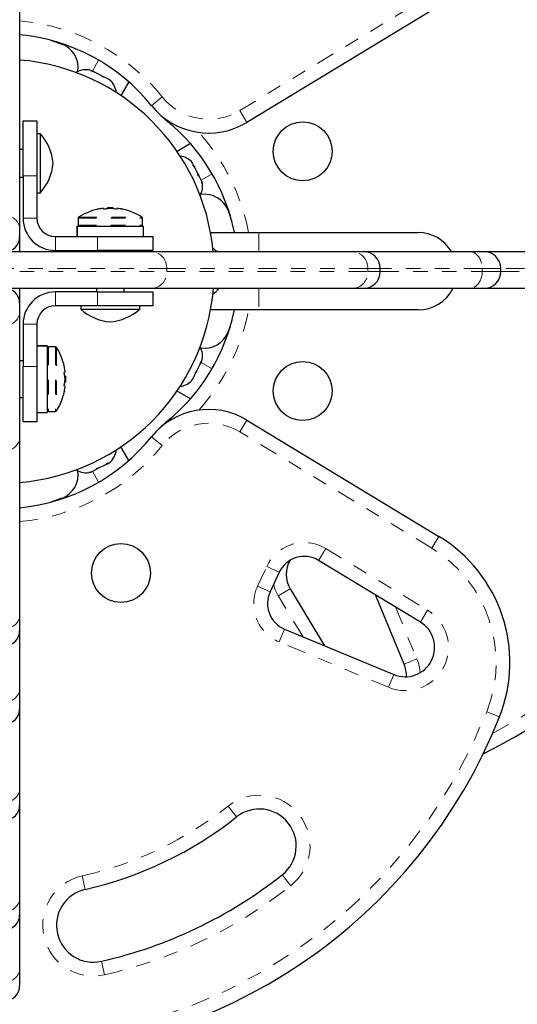
# Model space of a CAD drawing. Units: millimetres. Extents: x -135 to 144, y -241 to 64.
# Drawn here: x -80 to -77, y -103 to -96 of the extents above; entities that cross this region are included whole.
import ezdxf

# ---------------------------------------------------------------- set-up
doc = ezdxf.new("R2010")
doc.units = ezdxf.units.MM
doc.header["$LTSCALE"] = 20
doc.linetypes.add('PHANTOM', pattern=[0.0127, 0.00635, -0.00127, 0.00127, -0.00127, 0.00127, -0.00127])

msp = doc.modelspace()

# ---------------------------------------------------------------- linework, layer by layer
at = {"color": 7, "linetype": 'Continuous', "lineweight": 25}
for p, q in [((-80.3988, -95.2444), (-80.3988, -97.2409)), ((-77.5062, -95.7104), (-78.8309, -96.5122)), ((-80.1849, -95.9464), (-80.1082, -95.9726)), ((-79.8947, -96.1602), (-79.9078, -96.1537)), ((-79.9011, -96.1619), (-79.8947, -96.1602)), ((-79.8875, -96.1639), (-79.8947, -96.1602)), ((-79.8827, -96.1663), (-79.9011, -96.1619)), ((-79.8827, -96.1663), (-79.8875, -96.1639)), ((-79.8359, -96.1899), (-79.8827, -96.1663)), ((-79.8258, -96.1999), (-79.8359, -96.1899)), ((-79.8359, -96.1899), (-79.8263, -96.1948)), ((-79.8279, -96.1979), (-79.8263, -96.1948)), ((-79.8263, -96.1948), (-79.8194, -96.1982)), ((-79.8194, -96.1982), (-79.8258, -96.1999)), ((-79.7852, -96.2155), (-79.8194, -96.1982)), ((-79.7706, -96.2277), (-79.7852, -96.2155)), ((-79.7852, -96.2155), (-79.7807, -96.2177)), ((-79.7807, -96.2177), (-79.7706, -96.2277)), ((-79.7802, -96.218), (-79.7807, -96.2177)), ((-79.6467, -96.2329), (-79.7011, -96.3271)), ((-80.3749, -96.8814), (-80.3749, -96.5004)), ((-80.3749, -96.5004), (-80.2797, -96.5004)), ((-80.2797, -96.5004), (-80.2797, -96.8814)), ((-80.2559, -96.5908), (-80.2797, -96.5908)), ((-80.2559, -96.9869), (-80.2559, -96.5908)), ((-80.3749, -96.6988), (-80.3988, -96.6988)), ((-79.2207, -96.6589), (-79.3131, -96.7123)), ((-79.1987, -96.8065), (-79.2058, -96.7924)), ((-79.2046, -96.8045), (-79.1987, -96.8065)), ((-79.1924, -96.8189), (-79.2046, -96.8045)), ((-79.1954, -96.813), (-79.1987, -96.8065)), ((-79.1924, -96.8189), (-79.1954, -96.813)), ((-79.1687, -96.866), (-79.1924, -96.8189)), ((-80.3988, -96.8893), (-80.3749, -96.8893)), ((-80.3749, -96.8814), (-80.3749, -97.1728)), ((-80.2797, -96.8814), (-80.2797, -97.1728)), ((-79.1663, -96.8804), (-79.1687, -96.866)), ((-79.1687, -96.866), (-79.1647, -96.8739)), ((-79.1604, -96.8824), (-79.1663, -96.8804)), ((-79.1647, -96.8739), (-79.1604, -96.8824)), ((-79.1436, -96.9157), (-79.1604, -96.8824)), ((-79.1393, -96.934), (-79.1436, -96.9157)), ((-79.1436, -96.9157), (-79.1416, -96.9197)), ((-79.1416, -96.9197), (-79.1393, -96.934)), ((-79.1415, -96.92), (-79.1416, -96.9197)), ((-80.2797, -96.9972), (-80.2559, -96.9972)), ((-80.2559, -96.9972), (-80.2559, -96.9869)), ((-79.8215, -97.1056), (-79.8215, -97.1102)), ((-79.7938, -97.1021), (-79.7938, -97.1075)), ((-79.7938, -97.1021), (-79.7541, -97.1021)), ((-79.7541, -97.1075), (-79.7541, -97.1021)), ((-79.7263, -97.1102), (-79.7263, -97.1056)), ((-79.9962, -97.1718), (-79.9962, -97.2206)), ((-79.5517, -97.2206), (-79.5517, -97.1718)), ((-78.9604, -97.1204), (-78.9342, -97.1971)), ((-80.3988, -97.2409), (-80.3988, -97.3014)), ((-80.0032, -97.2998), (-80.0032, -97.2286)), ((-80.003, -97.2286), (-80.0032, -97.2286)), ((-80.003, -97.2286), (-80.003, -97.2998)), ((-80.003, -97.2286), (-79.5446, -97.2286)), ((-79.5446, -97.2998), (-79.5446, -97.2286)), ((-80.3988, -97.3014), (-80.3988, -97.403)), ((-80.1527, -97.2998), (-79.8612, -97.2998)), ((-79.8612, -97.2998), (-79.4802, -97.2998)), ((-79.4802, -97.2998), (-79.4802, -97.3951)), ((-79.0819, -97.2712), (-78.7478, -97.2712)), ((-78.7478, -97.2712), (-77.6492, -97.2712)), ((-81.7752, -97.403), (-79.4876, -97.403)), ((-80.1527, -97.3951), (-79.8612, -97.3951)), ((-79.9009, -97.3951), (-79.9009, -97.403)), ((-79.4802, -97.3951), (-79.8612, -97.3951)), ((-79.6469, -97.403), (-79.6469, -97.3951)), ((-79.4876, -97.403), (-78.1012, -97.403)), ((-78.1012, -97.403), (-78.0276, -97.403)), ((-78.0276, -97.403), (-77.2951, -97.403)), ((-77.2951, -97.403), (-77.1958, -97.403)), ((-77.1958, -97.403), (-76.3866, -97.403)), ((-77.9107, -97.5402), (-77.9107, -97.5199)), ((-77.0789, -97.5402), (-77.0789, -97.5199)), ((-79.4876, -97.657), (-81.7752, -97.657)), ((-80.3988, -97.657), (-80.3988, -97.7586)), ((-79.8612, -97.6808), (-80.1527, -97.6808)), ((-79.8692, -97.657), (-79.8692, -97.6808)), ((-79.8612, -97.6808), (-79.4802, -97.6808)), ((-79.6787, -97.6808), (-79.6787, -97.657)), ((-78.1012, -97.657), (-79.4876, -97.657)), ((-79.4802, -97.6808), (-79.4802, -97.7761)), ((-78.0276, -97.657), (-78.1012, -97.657)), ((-77.2951, -97.657), (-78.0276, -97.657)), ((-77.1958, -97.657), (-77.2951, -97.657)), ((-76.3866, -97.657), (-77.1958, -97.657)), ((-80.3988, -97.7586), (-80.3988, -97.821)), ((-79.8612, -97.7761), (-80.1527, -97.7761)), ((-79.9771, -97.7761), (-79.9771, -97.7999)), ((-79.4802, -97.7761), (-79.8612, -97.7761)), ((-79.5707, -97.7999), (-79.5707, -97.7761)), ((-80.3988, -97.821), (-80.3988, -98.6913)), ((-79.9771, -97.7999), (-79.9668, -97.7999)), ((-79.9668, -97.7999), (-79.5707, -97.7999)), ((-78.7478, -97.8046), (-79.0819, -97.8046)), ((-77.6492, -97.8046), (-78.7478, -97.8046)), ((-80.3749, -97.9031), (-80.3749, -98.1945)), ((-80.2797, -97.9031), (-80.2797, -98.1945)), ((-78.9342, -97.8788), (-78.9604, -97.9555)), ((-80.2797, -98.0526), (-80.2085, -98.0526)), ((-80.2085, -98.0528), (-80.2797, -98.0528)), ((-80.2085, -98.0528), (-80.2085, -98.0526)), ((-80.2085, -98.0528), (-80.2085, -98.5111)), ((-80.1517, -98.0596), (-80.2005, -98.0596)), ((-80.3749, -98.1549), (-80.3988, -98.1549)), ((-80.3749, -98.5755), (-80.3749, -98.1945)), ((-80.2797, -98.1945), (-80.2797, -98.5755)), ((-79.176, -98.2245), (-79.1528, -98.1785)), ((-79.1528, -98.1785), (-79.1483, -98.1598)), ((-79.1528, -98.1785), (-79.1514, -98.1757)), ((-79.1514, -98.1757), (-79.1471, -98.167)), ((-79.1483, -98.1598), (-79.1471, -98.167)), ((-79.1471, -98.167), (-79.1415, -98.1559)), ((-80.0855, -98.2342), (-80.0901, -98.2342)), ((-80.0819, -98.262), (-80.0874, -98.262)), ((-80.0819, -98.262), (-80.0819, -98.3017)), ((-79.2026, -98.2772), (-79.1845, -98.2412)), ((-79.1857, -98.234), (-79.176, -98.2245)), ((-79.1845, -98.2412), (-79.1857, -98.234)), ((-79.1826, -98.2374), (-79.1845, -98.2412)), ((-79.176, -98.2245), (-79.1826, -98.2374)), ((-80.0901, -98.3295), (-80.0855, -98.3295)), ((-80.0874, -98.3017), (-80.0819, -98.3017)), ((-79.215, -98.2919), (-79.2026, -98.2772)), ((-79.2053, -98.2825), (-79.215, -98.2919)), ((-79.2058, -98.2835), (-79.2053, -98.2825)), ((-79.2026, -98.2772), (-79.2053, -98.2825)), ((-79.2207, -98.417), (-79.3131, -98.3636)), ((-80.3988, -98.4089), (-80.3749, -98.4089)), ((-80.2797, -98.5111), (-80.2085, -98.5111)), ((-80.2005, -98.5041), (-80.1517, -98.5041)), ((-80.2797, -98.5755), (-80.3749, -98.5755)), ((-78.8309, -98.5637), (-77.5062, -99.3655)), ((-80.3988, -98.6913), (-80.3988, -99.9174)), ((-79.6467, -98.843), (-79.7011, -98.7488)), ((-79.8521, -98.8942), (-79.8054, -98.8706)), ((-79.8054, -98.8706), (-79.7908, -98.8583)), ((-79.8054, -98.8706), (-79.8005, -98.8681)), ((-79.8005, -98.8681), (-79.7933, -98.8645)), ((-79.7933, -98.8645), (-79.7802, -98.8579)), ((-79.7908, -98.8583), (-79.7933, -98.8645)), ((-79.9213, -98.9242), (-79.9028, -98.9198)), ((-79.9073, -98.922), (-79.9213, -98.9242)), ((-79.9078, -98.9222), (-79.9073, -98.922)), ((-79.9028, -98.9198), (-79.9073, -98.922)), ((-79.9028, -98.9198), (-79.8686, -98.9025)), ((-79.8686, -98.9025), (-79.8662, -98.8963)), ((-79.8617, -98.899), (-79.8686, -98.9025)), ((-79.8662, -98.8963), (-79.8521, -98.8942)), ((-79.8633, -98.8959), (-79.8617, -98.899)), ((-79.8521, -98.8942), (-79.8617, -98.899)), ((-80.1082, -99.1033), (-80.1849, -99.1295)), ((-77.6336, -99.9564), (-78.3367, -99.5309)), ((-78.608, -99.6133), (-78.6711, -99.7486)), ((-78.5329, -99.727), (-78.2953, -100.1196)), ((-77.7458, -100.2471), (-77.9441, -99.7685)), ((-80.3988, -99.9174), (-80.3988, -100.0168)), ((-80.3988, -100.0168), (-80.3988, -100.4207)), ((-78.5714, -100.0051), (-77.8166, -100.318)), ((-80.3988, -100.4207), (-80.3988, -100.5554)), ((-80.3988, -100.5554), (-80.3988, -101.1078)), ((-80.3988, -101.1078), (-80.3988, -101.2195)), ((-80.3988, -101.2195), (-80.3988, -101.8604)), ((-80.3988, -101.8604), (-80.3988, -101.9735)), ((-80.3988, -101.9735), (-80.3988, -102.3458)), ((-80.3988, -102.3458), (-80.3988, -102.463))]:
    msp.add_line(p, q, dxfattribs=at)
at = {"color": 8, "linetype": 'PHANTOM', "lineweight": 18}
for p, q in [((-78.8802, -96.4307), (-77.5555, -95.6289)), ((-79.8539, -96.0837), (-79.8973, -96.1589)), ((-79.4889, -96.397), (-79.4149, -96.3371)), ((-78.8802, -96.4307), (-78.8309, -96.5122)), ((-79.3848, -96.5011), (-79.3811, -96.4966)), ((-80.2797, -96.8814), (-80.3749, -96.8814)), ((-79.0715, -96.8661), (-79.1467, -96.9095)), ((-80.2797, -97.1728), (-80.3749, -97.1728)), ((-79.9962, -97.1718), (-79.5517, -97.1718)), ((-79.9925, -97.1651), (-79.5553, -97.1651)), ((-79.9962, -97.2206), (-79.5517, -97.2206)), ((-80.1527, -97.2998), (-80.1527, -97.3951)), ((-79.8612, -97.3951), (-79.8612, -97.2998)), ((-78.7478, -97.2712), (-78.7478, -97.403)), ((-79.3839, -97.5199), (-81.8789, -97.5199)), ((-81.8789, -97.5402), (-79.3839, -97.5402)), ((-79.3839, -97.5199), (-79.3839, -97.5402)), ((-77.9975, -97.5199), (-79.3839, -97.5199)), ((-79.3839, -97.5402), (-77.9975, -97.5402)), ((-77.9975, -97.5199), (-77.9975, -97.5402)), ((-77.9107, -97.5199), (-77.9975, -97.5199)), ((-77.9975, -97.5402), (-77.9107, -97.5402)), ((-77.2068, -97.5199), (-77.9107, -97.5199)), ((-77.9107, -97.5402), (-77.2068, -97.5402)), ((-77.2068, -97.5199), (-77.2068, -97.5402)), ((-77.0789, -97.5199), (-77.2068, -97.5199)), ((-77.2068, -97.5402), (-77.0789, -97.5402)), ((-76.2885, -97.5199), (-77.0789, -97.5199)), ((-77.0789, -97.5402), (-76.2885, -97.5402)), ((-80.1527, -97.7761), (-80.1527, -97.6808)), ((-79.8612, -97.7761), (-79.8612, -97.6808)), ((-78.7478, -97.657), (-78.7478, -97.8046)), ((-80.2797, -97.9031), (-80.3749, -97.9031)), ((-80.2005, -98.0596), (-80.2005, -98.5041)), ((-80.1517, -98.0596), (-80.1517, -98.5041)), ((-80.145, -98.0633), (-80.145, -98.5004)), ((-80.3749, -98.1945), (-80.2797, -98.1945)), ((-79.0715, -98.2098), (-79.1467, -98.1664)), ((-79.3848, -98.5748), (-79.3811, -98.5793)), ((-78.8309, -98.5637), (-78.8802, -98.6452)), ((-77.5555, -99.447), (-78.8802, -98.6452)), ((-79.4889, -98.6789), (-79.4149, -98.7388)), ((-79.8539, -98.9922), (-79.8973, -98.917)), ((-77.5062, -99.3655), (-77.5555, -99.447)), ((-78.3367, -99.5309), (-78.2874, -99.4494)), ((-78.2874, -99.4494), (-77.5843, -99.8749)), ((-78.7574, -99.7084), (-78.6943, -99.5731)), ((-78.6943, -99.5731), (-78.608, -99.6133)), ((-78.7574, -99.7084), (-78.6711, -99.7486)), ((-78.5329, -99.727), (-78.6143, -99.7763)), ((-78.4439, -100.058), (-78.6143, -99.7763)), ((-77.8065, -99.8518), (-77.6578, -100.2106)), ((-77.6336, -99.9564), (-77.5843, -99.8749)), ((-78.6079, -100.0931), (-78.5714, -100.0051)), ((-77.8531, -100.4059), (-78.6079, -100.0931)), ((-77.6578, -100.2106), (-77.7458, -100.2471)), ((-77.8166, -100.318), (-77.8531, -100.4059)), ((-77.1766, -100.5748), (-77.0881, -100.61)), ((-78.9022, -101.2996), (-78.9612, -101.2248)), ((-79.9469, -101.7986), (-79.9679, -101.7057)), ((-78.5283, -101.773), (-78.5874, -101.6983)), ((-79.8136, -102.3869), (-79.8346, -102.294))]:
    msp.add_line(p, q, dxfattribs=at)
at = {"color": 7, "linetype": 'Continuous', "lineweight": 25, "flags": 128}
for points in [[(-79.3848, -96.5011), (-79.4297, -96.4602), (-79.4386, -96.4508)], [(-79.4386, -98.6251), (-79.4297, -98.6157), (-79.3848, -98.5748)]]:
    msp.add_lwpolyline(points, dxfattribs=at)
at = {"color": 8, "linetype": 'PHANTOM', "lineweight": 18, "flags": 128}
for points in [[(-77.2951, -97.403), (-77.2779, -97.4053), (-77.2613, -97.4119), (-77.2461, -97.4227), (-77.2327, -97.4372), (-77.2217, -97.4549), (-77.2135, -97.4751), (-77.2085, -97.4971), (-77.2068, -97.5199)], [(-77.2068, -97.5402), (-77.2085, -97.563), (-77.2135, -97.5849), (-77.2217, -97.6051), (-77.2327, -97.6228), (-77.2461, -97.6373), (-77.2613, -97.6481), (-77.2779, -97.6548), (-77.2951, -97.657)], [(-78.6143, -99.7763), (-78.6356, -99.7334), (-78.6472, -99.6973)]]:
    msp.add_lwpolyline(points, dxfattribs=at)
at = {"color": 7, "linetype": 'Continuous', "lineweight": 25}
for centre in [(-78.4454, -96.7124), (-78.4454, -98.3634), (-79.7003, -99.6183)]:
    msp.add_circle(centre, 0.2032, dxfattribs=at)
for centre, radius, start, end in [((-78.8202, -97.5379), 3.6993, 2.09041, 64.02714), ((-80.5258, -97.2356), 1.3335, 38.96581, 84.53498), ((-80.1704, -96.1362), 0.1751, 351.49322, 69.17888), ((-80.5178, -97.5379), 1.4605, 5.30119, 85.32396), ((-79.9412, -96.2782), 0.129, 74.98336, 121.94423), ((-79.8605, -96.3189), 0.129, 5.38569, 51.50121), ((-79.094, -96.0775), 0.508, 218.96581, 301.18256), ((-80.2234, -97.5379), 1.3335, 11.53696, 51.03419), ((-80.522, -96.8267), 0.3556, 5.26433, 41.5428), ((-79.3067, -96.8727), 0.129, 38.49879, 83.25407), ((-80.522, -96.7614), 0.3556, 318.4572, 354.73567), ((-79.266, -96.9534), 0.129, 330.69222, 15.01664), ((-79.124, -97.1826), 0.1751, 20.82112, 98.50675), ((-79.7975, -97.4106), 0.3063, 95.24595, 101.25081), ((-79.7499, -97.4106), 0.3063, 95.24595, 101.25081), ((-79.7739, -97.5095), 0.4079, 87.21154, 92.78846), ((-79.7979, -97.4106), 0.3063, 78.74919, 84.75405), ((-79.7503, -97.4106), 0.3063, 78.74919, 84.75405), ((-80.1527, -97.1728), 0.2223, 180, 270), ((-80.1527, -97.1728), 0.127, 180, 270), ((-79.9882, -97.1718), 0.00794, 122.40039, 180), ((-79.7739, -97.5095), 0.4079, 102.3627, 122.40039), ((-79.7739, -97.5095), 0.4079, 57.59961, 77.63768), ((-79.5596, -97.1718), 0.00794, 0, 57.59961), ((-79.9882, -97.2206), 0.00794, 180, 270), ((-79.5596, -97.2206), 0.00794, 270, 0), ((-80.5004, -97.3014), 0.1016, 270, 0), ((-77.6492, -97.5379), 0.2667, 30.39459, 90), ((-79.1314, -97.4928), 0.129, 44.09172, 59.37197), ((-78.0276, -97.5199), 0.1168, 0, 90), ((-77.1958, -97.5199), 0.1168, 0, 90), ((-78.0276, -97.5402), 0.1168, 270, 0), ((-77.1958, -97.5402), 0.1168, 270, 0), ((-80.5004, -97.7586), 0.1016, 0, 90), ((-80.5178, -97.5379), 1.4605, 274.67604, 355.32396), ((-80.1527, -97.9031), 0.2223, 90, 180), ((-79.1314, -97.5831), 0.129, 300.62803, 325.05924), ((-77.6492, -97.5379), 0.2667, 270, 333.48523), ((-78.8202, -97.5379), 3.6993, 295.97286, 358.15561), ((-80.1527, -97.9031), 0.127, 90, 180), ((-79.7413, -97.5337), 0.3556, 228.4572, 264.73567), ((-79.8065, -97.5337), 0.3556, 275.26433, 311.5428), ((-80.2234, -97.5379), 1.3335, 308.96581, 348.46304), ((-79.124, -97.8933), 0.1751, 261.49326, 339.17888), ((-80.2005, -98.0675), 0.00794, 90, 180), ((-80.1517, -98.0675), 0.00794, 32.40039, 90), ((-79.266, -98.1225), 0.129, 344.98336, 29.30778), ((-80.4894, -98.2819), 0.4079, 12.36273, 32.40039), ((-80.3905, -98.2583), 0.3063, 5.24595, 11.25081), ((-80.3905, -98.3059), 0.3063, 5.24595, 11.25081), ((-80.4894, -98.2819), 0.4079, 357.21154, 2.78846), ((-80.3905, -98.2578), 0.3063, 348.74919, 354.75405), ((-79.3067, -98.2032), 0.129, 276.74593, 321.50121), ((-80.4894, -98.2819), 0.4079, 327.59961, 347.63785), ((-80.3905, -98.3055), 0.3063, 348.74919, 354.75405), ((-80.2005, -98.4962), 0.00794, 180, 270), ((-80.1517, -98.4962), 0.00794, 270, 327.59961), ((-79.094, -98.9984), 0.508, 58.81744, 141.03419), ((-80.5258, -97.8403), 1.3335, 275.46502, 321.03419), ((-79.8605, -98.757), 0.129, 308.49879, 354.61431), ((-80.1704, -98.9397), 0.1751, 290.82112, 8.50675), ((-79.9412, -98.7977), 0.129, 238.05577, 285.01664), ((-78.0322, -100.2347), 1.016, 338.32235, 58.81744), ((-78.4354, -99.6938), 0.1905, 58.81744, 155), ((-78.3699, -99.6283), 0.1905, 149.06777, 211.18256), ((-78.4985, -99.8292), 0.1905, 155, 247.48877), ((-77.7388, -100.1302), 0.2032, 247.48877, 58.81744), ((-80.5004, -100.0168), 0.1016, 270, 0), ((-77.9335, -100.3249), 0.2032, 357.641, 22.51123), ((-80.5004, -100.5554), 0.1016, 270, 0), ((-80.5258, -99.2435), 3.6993, 201.67765, 338.32235), ((-80.5004, -101.2195), 0.1016, 270, 0), ((-78.7448, -101.4989), 0.254, 308.29652, 128.29652), ((-80.5258, -99.2435), 2.6198, 282.76551, 308.29652), ((-80.5258, -99.2435), 3.1278, 282.76551, 308.29652), ((-79.8908, -102.0463), 0.254, 102.76551, 282.76551), ((-80.5004, -101.9735), 0.1016, 270, 0), ((-80.5004, -102.463), 0.1016, 270, 0)]:
    msp.add_arc(centre, radius, start, end, dxfattribs=at)
at = {"color": 8, "linetype": 'PHANTOM', "lineweight": 18}
for centre, radius, start, end in [((-78.8202, -97.5379), 3.6041, 2.14568, 62.13483), ((-80.5258, -97.2356), 1.4288, 38.96581, 84.90031), ((-79.094, -96.0775), 0.4128, 218.96581, 301.18256), ((-80.2234, -97.5379), 1.4288, 10.75832, 42.05608), ((-80.4918, -97.2514), 0.0937, 6.41504, 95.2246), ((-79.4946, -97.5137), 0.1109, 356.79978, 86.39465), ((-78.1082, -97.5137), 0.1109, 356.79978, 86.39465), ((-79.4946, -97.5464), 0.1109, 273.60535, 3.20022), ((-78.1082, -97.5464), 0.1109, 273.60535, 3.20022), ((-78.8202, -97.5379), 3.6041, 297.86517, 358.10685), ((-80.4942, -97.8139), 0.0957, 266.3139, 355.76455), ((-80.2234, -97.5379), 1.4287, 317.94392, 349.24168), ((-79.094, -98.9984), 0.4128, 58.81744, 141.03419), ((-80.4907, -98.6791), 0.0928, 264.02166, 352.39689), ((-80.5258, -97.8403), 1.4288, 275.09969, 321.03419), ((-78.4354, -99.6938), 0.2858, 58.81744, 155), ((-78.0322, -100.2347), 0.9208, 338.32235, 58.81744), ((-78.4985, -99.8292), 0.2858, 155, 247.48877), ((-77.7388, -100.1302), 0.2985, 247.48877, 58.81744), ((-80.4907, -99.9051), 0.0928, 264.02166, 352.39689), ((-77.9335, -100.3249), 0.2985, 3.76301, 22.51123), ((-80.4916, -100.4098), 0.0934, 264.58823, 353.29813), ((-80.5258, -99.2435), 3.6041, 201.67765, 338.32235), ((-80.4936, -101.1), 0.0952, 265.95042, 355.27606), ((-78.7448, -101.4989), 0.3493, 308.29652, 128.29652), ((-80.5258, -99.2435), 2.5246, 282.76551, 308.29652), ((-79.8908, -102.0463), 0.3493, 102.76551, 282.76551), ((-80.5258, -99.2435), 3.2231, 282.76551, 308.29652), ((-80.4946, -101.8539), 0.0961, 266.58479, 356.11897), ((-80.4948, -102.3394), 0.0962, 266.6634, 356.22034)]:
    msp.add_arc(centre, radius, start, end, dxfattribs=at)
at = {"color": 7, "linetype": 'Continuous', "lineweight": 25}
for points, knots in [([(-79.8573, -97.1102), (-79.858, -97.1104), (-79.8594, -97.1107), (-79.8608, -97.111), (-79.8614, -97.1111), (-79.861, -97.111), (-79.8601, -97.1108), (-79.8591, -97.1106), (-79.8587, -97.1105)], [0, 0, 0, 0, 0.183077, 0.366258, 0.546916, 0.725173, 0.903116, 1, 1, 1, 1]), ([(-79.8215, -97.1056), (-79.8216, -97.1056), (-79.8218, -97.1055), (-79.8231, -97.1055), (-79.8245, -97.1056), (-79.8254, -97.1056), (-79.8255, -97.1056)], [0, 0, 0, 0, 0.3188073, 0.6376692, 0.9555284, 1, 1, 1, 1]), ([(-79.8096, -97.1102), (-79.8104, -97.1104), (-79.8121, -97.1107), (-79.8148, -97.111), (-79.8174, -97.1111), (-79.8195, -97.111), (-79.821, -97.1108), (-79.8215, -97.1105), (-79.8215, -97.1103), (-79.8215, -97.1102)], [0, 0, 0, 0, 0.161777, 0.323646, 0.483285, 0.640802, 0.798043, 0.956916, 1, 1, 1, 1]), ([(-79.7699, -97.1056), (-79.7708, -97.1056), (-79.7724, -97.1055), (-79.7751, -97.1055), (-79.7769, -97.1056), (-79.7778, -97.1056), (-79.7779, -97.1056)], [0, 0, 0, 0, 0.3188073, 0.6376692, 0.9555284, 1, 1, 1, 1]), ([(-79.7263, -97.1102), (-79.7264, -97.1104), (-79.7265, -97.1107), (-79.7279, -97.111), (-79.7299, -97.1111), (-79.7324, -97.111), (-79.7351, -97.1108), (-79.737, -97.1105), (-79.738, -97.1103), (-79.7382, -97.1102)], [0, 0, 0, 0, 0.161777, 0.323646, 0.483285, 0.640802, 0.798043, 0.956916, 1, 1, 1, 1]), ([(-79.7223, -97.1056), (-79.723, -97.1056), (-79.7245, -97.1055), (-79.7259, -97.1055), (-79.7263, -97.1056), (-79.7263, -97.1056), (-79.7263, -97.1056)], [0, 0, 0, 0, 0.318807, 0.637669, 0.955528, 1, 1, 1, 1]), ([(-79.6891, -97.1105), (-79.6889, -97.1106), (-79.688, -97.1108), (-79.687, -97.1109), (-79.6864, -97.1111), (-79.6868, -97.111), (-79.688, -97.1108), (-79.6894, -97.1105), (-79.6904, -97.1103), (-79.6906, -97.1102)], [0, 0, 0, 0, 0.0529372, 0.2358243, 0.4161917, 0.5941623, 0.7718195, 0.9513212, 1, 1, 1, 1]), ([(-80.0901, -98.1985), (-80.0903, -98.1978), (-80.0906, -98.1963), (-80.0908, -98.195), (-80.0909, -98.1944), (-80.0909, -98.1946), (-80.0908, -98.1952), (-80.0907, -98.1954)], [0, 0, 0, 0, 0.228224, 0.456578, 0.681786, 0.904002, 1, 1, 1, 1]), ([(-80.0901, -98.2461), (-80.0903, -98.2453), (-80.0906, -98.2437), (-80.0908, -98.241), (-80.0909, -98.2384), (-80.0909, -98.2363), (-80.0906, -98.2348), (-80.0903, -98.2343), (-80.0902, -98.2342), (-80.0901, -98.2342)], [0, 0, 0, 0, 0.161777, 0.323646, 0.483285, 0.640802, 0.798043, 0.956916, 1, 1, 1, 1]), ([(-80.0855, -98.2342), (-80.0855, -98.2342), (-80.0853, -98.234), (-80.0853, -98.2326), (-80.0854, -98.2312), (-80.0855, -98.2304), (-80.0855, -98.2303)], [0, 0, 0, 0, 0.318807, 0.637669, 0.955528, 1, 1, 1, 1]), ([(-80.0901, -98.3295), (-80.0903, -98.3294), (-80.0906, -98.3292), (-80.0908, -98.3279), (-80.0909, -98.3258), (-80.0909, -98.3234), (-80.0906, -98.3207), (-80.0903, -98.3188), (-80.0902, -98.3178), (-80.0901, -98.3176)], [0, 0, 0, 0, 0.161777, 0.323646, 0.483285, 0.640802, 0.798043, 0.956916, 1, 1, 1, 1]), ([(-80.0855, -98.2858), (-80.0855, -98.285), (-80.0853, -98.2834), (-80.0853, -98.2807), (-80.0854, -98.2789), (-80.0855, -98.278), (-80.0855, -98.2779)], [0, 0, 0, 0, 0.318807, 0.637669, 0.955528, 1, 1, 1, 1]), ([(-80.0855, -98.3335), (-80.0855, -98.3327), (-80.0853, -98.3313), (-80.0853, -98.3299), (-80.0854, -98.3295), (-80.0855, -98.3295), (-80.0855, -98.3295)], [0, 0, 0, 0, 0.3188073, 0.6376692, 0.9555284, 1, 1, 1, 1]), ([(-80.0901, -98.3652), (-80.0903, -98.3659), (-80.0906, -98.3674), (-80.0908, -98.3688), (-80.0909, -98.3693), (-80.0909, -98.369), (-80.0906, -98.3678), (-80.0903, -98.3663), (-80.0902, -98.3654), (-80.0901, -98.3652)], [0, 0, 0, 0, 0.161777, 0.323646, 0.483285, 0.640802, 0.798043, 0.956916, 1, 1, 1, 1])]:
    msp.add_open_spline(points, degree=3, knots=knots, dxfattribs=at)

doc.saveas('drawing.dxf')
